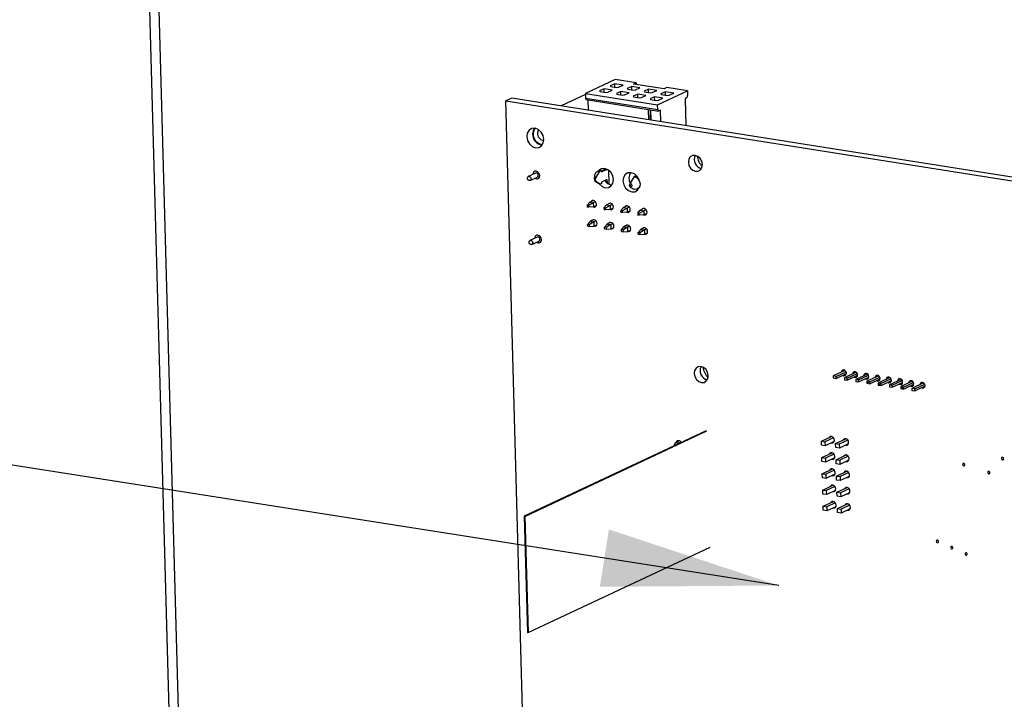
# Model space of a CAD drawing. Units: inches. Extents: x 0.3 to 33.8, y 0.2 to 21.6.
# Drawn here: x 23.9 to 24.6, y 15.4 to 15.9 of the extents above; entities that cross this region are included whole.
import ezdxf

# ---------------------------------------------------------------- set-up
doc = ezdxf.new("R2010")
doc.units = ezdxf.units.IN
doc.header["$MEASUREMENT"] = 0
doc.dimstyles.new('SLDDIMSTYLE8', dxfattribs={"dimtxt": 0.18, "dimasz": 0.13, "dimexe": 0, "dimexo": 0.0625, "dimgap": 0, "dimtad": 0, "dimtih": 1, "dimtoh": 1, "dimdec": 0, "dimrnd": 1e-09, "dimzin": 0, "dimdsep": 46, "dimtxsty": 'Standard', "dimsah": 1, "dimcen": 0.09, "dimadec": 0, "dimazin": 0, "dimtfac": 0.13, "dimtdec": 0, "dimtofl": 0, "dimtmove": 0, "dimatfit": 3, "dimfxl": 1, "dimfrac": 2, "dimtolj": 1, "dimtzin": 0, "dimarcsym": 0})

msp = doc.modelspace()

# ---------------------------------------------------------------- linework, layer by layer
at = {"color": 7, "linetype": 'Continuous', "lineweight": 25}
for p, q in [((23.98791, 15.21449), (23.96318, 16.11269)), ((23.99466, 15.21767), (23.97005, 16.1116)), ((24.31256, 15.81709), (24.29055, 15.80675)), ((24.32783, 15.81468), (24.31256, 15.81709)), ((24.32593, 15.81378), (24.32783, 15.81468)), ((24.32783, 15.81468), (24.32787, 15.81348)), ((24.30425, 15.81023), (24.30092, 15.80867)), ((24.30092, 15.80867), (24.3013, 15.8082)), ((24.3013, 15.8082), (24.30531, 15.80756)), ((24.31033, 15.80927), (24.30425, 15.81023)), ((24.30432, 15.80772), (24.30425, 15.81023)), ((24.30531, 15.80756), (24.30701, 15.80771)), ((24.30701, 15.80771), (24.31033, 15.80927)), ((24.31222, 15.81398), (24.3089, 15.81242)), ((24.3089, 15.81242), (24.30927, 15.81194)), ((24.30927, 15.81194), (24.31328, 15.81131)), ((24.31831, 15.81302), (24.31222, 15.81398)), ((24.31229, 15.81147), (24.31222, 15.81398)), ((24.31328, 15.81131), (24.31498, 15.81146)), ((24.31667, 15.80827), (24.31334, 15.80671)), ((24.31498, 15.81146), (24.31831, 15.81302)), ((24.32275, 15.80731), (24.31667, 15.80827)), ((24.31674, 15.80576), (24.31667, 15.80827)), ((24.31943, 15.80575), (24.32275, 15.80731)), ((24.32464, 15.81202), (24.32132, 15.81046)), ((24.32132, 15.81046), (24.32169, 15.80998)), ((24.32169, 15.80998), (24.3257, 15.80935)), ((24.33073, 15.81106), (24.32464, 15.81202)), ((24.32471, 15.8095), (24.32464, 15.81202)), ((24.3257, 15.80935), (24.3274, 15.80949)), ((24.34854, 15.81021), (24.32593, 15.81378)), ((24.3274, 15.80949), (24.33073, 15.81106)), ((24.33706, 15.81006), (24.33374, 15.80849)), ((24.33374, 15.80849), (24.33411, 15.80802)), ((24.33411, 15.80802), (24.33812, 15.80738)), ((24.34314, 15.80909), (24.33706, 15.81006)), ((24.33713, 15.80754), (24.33706, 15.81006)), ((24.33812, 15.80738), (24.33982, 15.80753)), ((24.33982, 15.80753), (24.34314, 15.80909)), ((24.34375, 15.79834), (24.36575, 15.80868)), ((24.34948, 15.80809), (24.34616, 15.80653)), ((24.35044, 15.8111), (24.34854, 15.81021)), ((24.35556, 15.80713), (24.34948, 15.80809)), ((24.34955, 15.80558), (24.34948, 15.80809)), ((24.36575, 15.80868), (24.35044, 15.8111)), ((24.35224, 15.80557), (24.35556, 15.80713)), ((24.36575, 15.80868), (24.36585, 15.80529)), ((24.23633, 15.80334), (24.23196, 15.80129)), ((24.23196, 15.80129), (24.77875, 15.71489)), ((24.24696, 15.25638), (24.23196, 15.80129)), ((24.78312, 15.71695), (24.23633, 15.80334)), ((24.29057, 15.80601), (24.27268, 15.7976)), ((24.29055, 15.80675), (24.29065, 15.80335)), ((24.29055, 15.80675), (24.34375, 15.79834)), ((24.29065, 15.80335), (24.34384, 15.79495)), ((24.29121, 15.80227), (24.34441, 15.79386)), ((24.29282, 15.79442), (24.29261, 15.80205)), ((24.31334, 15.80671), (24.31371, 15.80623)), ((24.31371, 15.80623), (24.31773, 15.8056)), ((24.31773, 15.8056), (24.31943, 15.80575)), ((24.32909, 15.80631), (24.32576, 15.80475)), ((24.32576, 15.80475), (24.32613, 15.80427)), ((24.32613, 15.80427), (24.33015, 15.80364)), ((24.33517, 15.80535), (24.32909, 15.80631)), ((24.32916, 15.80379), (24.32909, 15.80631)), ((24.33015, 15.80364), (24.33185, 15.80378)), ((24.33185, 15.80378), (24.33517, 15.80535)), ((24.34151, 15.80435), (24.33818, 15.80278)), ((24.33818, 15.80278), (24.33855, 15.80231)), ((24.33855, 15.80231), (24.34257, 15.80167)), ((24.34759, 15.80338), (24.34151, 15.80435)), ((24.34157, 15.80183), (24.34151, 15.80435)), ((24.34257, 15.80167), (24.34427, 15.80182)), ((24.34427, 15.80182), (24.34759, 15.80338)), ((24.34616, 15.80653), (24.34653, 15.80606)), ((24.34653, 15.80606), (24.35054, 15.80542)), ((24.35054, 15.80542), (24.35224, 15.80557)), ((24.36509, 15.8035), (24.36399, 15.80298)), ((24.36399, 15.80298), (24.36453, 15.78309)), ((24.3368, 15.79507), (24.33701, 15.78743)), ((24.33816, 15.79485), (24.33837, 15.78722)), ((24.33861, 15.78718), (24.3384, 15.79481)), ((24.33843, 15.79481), (24.33864, 15.78718)), ((24.34384, 15.79495), (24.34375, 15.79834)), ((24.34578, 15.79443), (24.34468, 15.79391)), ((24.34601, 15.78601), (24.34578, 15.79443)), ((24.29815, 15.74473), (24.30126, 15.74952)), ((24.29967, 15.74943), (24.2993, 15.74926)), ((24.30126, 15.74952), (24.3022, 15.74996)), ((24.3022, 15.74996), (24.30222, 15.74901)), ((24.30464, 15.75068), (24.30221, 15.74954)), ((24.30222, 15.74901), (24.30621, 15.75089)), ((24.30429, 15.75158), (24.30356, 15.75017)), ((24.30427, 15.7505), (24.30424, 15.7515)), ((24.3062, 15.75111), (24.30621, 15.75089)), ((24.30757, 15.75034), (24.30785, 15.73996)), ((24.25372, 15.74814), (24.2484, 15.74564)), ((24.24976, 15.74274), (24.25508, 15.74524)), ((24.2973, 15.74631), (24.29695, 15.74376)), ((24.29786, 15.74304), (24.29765, 15.74352)), ((24.29775, 15.74205), (24.29994, 15.74069)), ((24.29823, 15.74186), (24.29775, 15.74205)), ((24.29785, 15.74356), (24.29787, 15.74273)), ((24.30152, 15.74009), (24.29823, 15.74186)), ((24.30642, 15.74334), (24.30243, 15.74147)), ((24.30646, 15.74166), (24.30541, 15.74182)), ((24.30543, 15.7418), (24.30543, 15.74182)), ((24.30642, 15.74334), (24.30649, 15.74081)), ((24.32652, 15.74553), (24.32341, 15.74074)), ((24.32745, 15.74597), (24.32652, 15.74553)), ((24.32745, 15.74597), (24.32747, 15.74525)), ((24.32873, 15.74562), (24.32772, 15.74514)), ((24.30152, 15.74009), (24.29994, 15.74069)), ((24.30245, 15.74053), (24.30152, 15.74009)), ((24.30243, 15.74147), (24.30245, 15.74053)), ((24.30569, 15.74152), (24.3061, 15.74171)), ((24.32312, 15.73874), (24.3231, 15.73957)), ((24.32348, 15.73787), (24.32678, 15.7361)), ((24.29496, 15.72728), (24.29371, 15.72669)), ((24.29631, 15.72791), (24.29497, 15.72728)), ((24.29182, 15.72447), (24.29371, 15.72669)), ((24.29298, 15.72429), (24.29182, 15.72447)), ((24.29182, 15.72447), (24.29186, 15.72315)), ((24.29302, 15.72297), (24.29186, 15.72315)), ((24.29636, 15.72627), (24.29298, 15.72429)), ((24.29302, 15.72297), (24.29298, 15.72429)), ((24.29644, 15.72325), (24.29302, 15.72297)), ((24.29371, 15.72669), (24.29636, 15.72627)), ((24.298, 15.72704), (24.29636, 15.72627)), ((24.29636, 15.72627), (24.29644, 15.72325)), ((24.29862, 15.72428), (24.29644, 15.72325)), ((24.30424, 15.72251), (24.30613, 15.72473)), ((24.3054, 15.72233), (24.30424, 15.72251)), ((24.30424, 15.72251), (24.30428, 15.72119)), ((24.30428, 15.72119), (24.30542, 15.7215)), ((24.30544, 15.72101), (24.30428, 15.72119)), ((24.30878, 15.72431), (24.3054, 15.72233)), ((24.30544, 15.72101), (24.3054, 15.72233)), ((24.30886, 15.72129), (24.30544, 15.72101)), ((24.30738, 15.72531), (24.30613, 15.72473)), ((24.30613, 15.72473), (24.30878, 15.72431)), ((24.31042, 15.72508), (24.30878, 15.72431)), ((24.30878, 15.72431), (24.30886, 15.72129)), ((24.31103, 15.72231), (24.30886, 15.72129)), ((24.31666, 15.72055), (24.31855, 15.72277)), ((24.31782, 15.72037), (24.31666, 15.72055)), ((24.31666, 15.72055), (24.3167, 15.71923)), ((24.3212, 15.72235), (24.31782, 15.72037)), ((24.31785, 15.71905), (24.31782, 15.72037)), ((24.3198, 15.72335), (24.31855, 15.72277)), ((24.31855, 15.72277), (24.3212, 15.72235)), ((24.32115, 15.72399), (24.31981, 15.72336)), ((24.32284, 15.72312), (24.3212, 15.72235)), ((24.3212, 15.72235), (24.32128, 15.71933)), ((24.32345, 15.72035), (24.32128, 15.71933)), ((24.32908, 15.71859), (24.33097, 15.7208)), ((24.33362, 15.72038), (24.33024, 15.7184)), ((24.33221, 15.72139), (24.33097, 15.7208)), ((24.33097, 15.7208), (24.33362, 15.72038)), ((24.33526, 15.72116), (24.33362, 15.72038)), ((24.33362, 15.72038), (24.3337, 15.71737)), ((24.29535, 15.71313), (24.2941, 15.71255)), ((24.29839, 15.7129), (24.29675, 15.71213)), ((24.3167, 15.71923), (24.31784, 15.71954)), ((24.31785, 15.71905), (24.3167, 15.71923)), ((24.32128, 15.71933), (24.31785, 15.71905)), ((24.33024, 15.7184), (24.32908, 15.71859)), ((24.32908, 15.71859), (24.32912, 15.71727)), ((24.32912, 15.71727), (24.33026, 15.71757)), ((24.33027, 15.71708), (24.32912, 15.71727)), ((24.33027, 15.71708), (24.33024, 15.7184)), ((24.3337, 15.71737), (24.33027, 15.71708)), ((24.33587, 15.71839), (24.3337, 15.71737)), ((24.29221, 15.71033), (24.2941, 15.71255)), ((24.29337, 15.71015), (24.29221, 15.71033)), ((24.29225, 15.70901), (24.29221, 15.71033)), ((24.29339, 15.70932), (24.29225, 15.70901)), ((24.29225, 15.70901), (24.29341, 15.70883)), ((24.29675, 15.71213), (24.29337, 15.71015)), ((24.29337, 15.71015), (24.29341, 15.70883)), ((24.29341, 15.70883), (24.29683, 15.70911)), ((24.2941, 15.71255), (24.29675, 15.71213)), ((24.29675, 15.71213), (24.29683, 15.70911)), ((24.29683, 15.70911), (24.299, 15.71013)), ((24.30463, 15.70837), (24.30652, 15.71058)), ((24.30579, 15.70818), (24.30463, 15.70837)), ((24.30467, 15.70705), (24.30463, 15.70837)), ((24.30467, 15.70705), (24.30582, 15.70686)), ((24.30917, 15.71016), (24.30579, 15.70818)), ((24.30579, 15.70818), (24.30582, 15.70686)), ((24.30582, 15.70686), (24.30925, 15.70715)), ((24.30777, 15.71117), (24.30652, 15.71058)), ((24.30652, 15.71058), (24.30917, 15.71016)), ((24.30912, 15.71181), (24.30778, 15.71118)), ((24.31081, 15.71094), (24.30917, 15.71016)), ((24.30917, 15.71016), (24.30925, 15.70715)), ((24.30925, 15.70715), (24.31142, 15.70817)), ((24.31705, 15.70641), (24.31894, 15.70862)), ((24.31821, 15.70622), (24.31705, 15.70641)), ((24.31708, 15.70509), (24.31705, 15.70641)), ((24.32159, 15.7082), (24.31821, 15.70622)), ((24.31821, 15.70622), (24.31824, 15.7049)), ((24.32018, 15.70921), (24.31894, 15.70862)), ((24.31894, 15.70862), (24.32159, 15.7082)), ((24.32154, 15.70984), (24.3202, 15.70921)), ((24.32323, 15.70897), (24.32159, 15.7082)), ((24.32159, 15.7082), (24.32167, 15.70518)), ((24.32167, 15.70518), (24.32384, 15.70621)), ((24.32947, 15.70444), (24.33136, 15.70666)), ((24.33401, 15.70624), (24.33063, 15.70426)), ((24.3326, 15.70724), (24.33136, 15.70666)), ((24.33136, 15.70666), (24.33401, 15.70624)), ((24.33565, 15.70701), (24.33401, 15.70624)), ((24.33401, 15.70624), (24.33409, 15.70322)), ((24.25502, 15.70099), (24.2497, 15.69849)), ((24.31708, 15.70509), (24.31824, 15.7049)), ((24.31824, 15.7049), (24.32167, 15.70518)), ((24.33063, 15.70426), (24.32947, 15.70444)), ((24.3295, 15.70312), (24.32947, 15.70444)), ((24.33065, 15.70343), (24.3295, 15.70312)), ((24.3295, 15.70312), (24.33066, 15.70294)), ((24.33063, 15.70426), (24.33066, 15.70294)), ((24.33066, 15.70294), (24.33409, 15.70322)), ((24.33409, 15.70322), (24.33626, 15.70424)), ((24.25106, 15.69559), (24.25638, 15.69809)), ((24.48169, 15.60273), (24.47304, 15.59866)), ((24.47511, 15.59834), (24.47304, 15.59866)), ((24.47304, 15.59866), (24.47308, 15.59725)), ((24.47308, 15.59725), (24.47515, 15.59692)), ((24.47511, 15.59834), (24.48247, 15.60179)), ((24.47515, 15.59692), (24.47511, 15.59834)), ((24.47515, 15.59692), (24.48275, 15.60049)), ((24.48997, 15.60142), (24.48132, 15.59736)), ((24.48339, 15.59703), (24.48132, 15.59736)), ((24.48132, 15.59736), (24.48136, 15.59594)), ((24.48339, 15.59703), (24.49075, 15.60049)), ((24.48343, 15.59561), (24.48339, 15.59703)), ((24.48343, 15.59561), (24.49103, 15.59918)), ((24.49825, 15.60011), (24.4896, 15.59605)), ((24.49167, 15.59572), (24.49903, 15.59918)), ((24.49171, 15.59431), (24.49931, 15.59787)), ((24.50653, 15.5988), (24.49788, 15.59474)), ((24.49995, 15.59441), (24.50731, 15.59787)), ((24.51481, 15.5975), (24.50616, 15.59343)), ((24.48136, 15.59594), (24.48343, 15.59561)), ((24.49167, 15.59572), (24.4896, 15.59605)), ((24.4896, 15.59605), (24.48964, 15.59463)), ((24.48964, 15.59463), (24.49171, 15.59431)), ((24.49171, 15.59431), (24.49167, 15.59572)), ((24.49995, 15.59441), (24.49788, 15.59474)), ((24.49788, 15.59474), (24.49792, 15.59332)), ((24.49996, 15.59428), (24.49792, 15.59332)), ((24.49792, 15.59332), (24.49999, 15.593)), ((24.49999, 15.593), (24.49995, 15.59441)), ((24.49999, 15.593), (24.50758, 15.59657)), ((24.50823, 15.5931), (24.50616, 15.59343)), ((24.50616, 15.59343), (24.5062, 15.59202)), ((24.50824, 15.59297), (24.5062, 15.59202)), ((24.5062, 15.59202), (24.50827, 15.59169)), ((24.50823, 15.5931), (24.51559, 15.59656)), ((24.50827, 15.59169), (24.50823, 15.5931)), ((24.50827, 15.59169), (24.51586, 15.59526)), ((24.52309, 15.59619), (24.51444, 15.59212)), ((24.51651, 15.5918), (24.51444, 15.59212)), ((24.51444, 15.59212), (24.51448, 15.59071)), ((24.51448, 15.59071), (24.51655, 15.59038)), ((24.51651, 15.5918), (24.52387, 15.59525)), ((24.51655, 15.59038), (24.51651, 15.5918)), ((24.51655, 15.59038), (24.52414, 15.59395)), ((24.53137, 15.59488), (24.52272, 15.59081)), ((24.52479, 15.59049), (24.52272, 15.59081)), ((24.52272, 15.59081), (24.52276, 15.5894)), ((24.52479, 15.59036), (24.52276, 15.5894)), ((24.52479, 15.59049), (24.53215, 15.59394)), ((24.52483, 15.58907), (24.52479, 15.59049)), ((24.52483, 15.58907), (24.53242, 15.59264)), ((24.53965, 15.59357), (24.531, 15.58951)), ((24.53307, 15.58918), (24.531, 15.58951)), ((24.531, 15.58951), (24.53104, 15.58809)), ((24.53307, 15.58918), (24.54043, 15.59264)), ((24.53311, 15.58776), (24.5407, 15.59133)), ((24.52276, 15.5894), (24.52483, 15.58907)), ((24.53104, 15.58809), (24.53311, 15.58776)), ((24.53311, 15.58776), (24.53307, 15.58918)), ((24.37949, 15.55828), (24.24547, 15.49529)), ((24.24597, 15.49521), (24.37999, 15.5582)), ((24.46433, 15.55059), (24.47183, 15.55412)), ((24.47091, 15.55369), (24.4709, 15.55409)), ((24.35625, 15.54792), (24.35695, 15.54974)), ((24.35625, 15.54792), (24.35708, 15.54779)), ((24.35626, 15.54736), (24.35625, 15.54792)), ((24.35956, 15.55097), (24.35695, 15.54974)), ((24.35695, 15.54974), (24.35946, 15.54935)), ((24.35708, 15.54779), (24.35946, 15.54935)), ((24.35708, 15.54775), (24.35708, 15.54779)), ((24.35946, 15.54935), (24.36084, 15.54999)), ((24.35946, 15.54935), (24.35947, 15.54887)), ((24.46441, 15.5476), (24.46433, 15.55059)), ((24.46433, 15.55059), (24.46696, 15.55017)), ((24.46704, 15.54718), (24.46441, 15.5476)), ((24.47326, 15.55314), (24.46696, 15.55017)), ((24.46696, 15.55017), (24.46704, 15.54718)), ((24.47364, 15.55028), (24.46704, 15.54718)), ((24.47484, 15.54893), (24.48235, 15.55246)), ((24.47484, 15.54893), (24.47747, 15.54851)), ((24.47492, 15.54593), (24.47484, 15.54893)), ((24.48378, 15.55148), (24.47747, 15.54851)), ((24.47747, 15.54851), (24.47755, 15.54552)), ((24.48415, 15.54862), (24.47755, 15.54552)), ((24.46466, 15.53861), (24.47216, 15.54214)), ((24.47359, 15.54116), (24.46729, 15.5382)), ((24.47755, 15.54552), (24.47492, 15.54593)), ((24.47517, 15.53695), (24.48268, 15.54048)), ((24.48411, 15.5395), (24.4778, 15.53654)), ((24.46474, 15.53562), (24.46466, 15.53861)), ((24.46466, 15.53861), (24.46729, 15.5382)), ((24.46737, 15.5352), (24.46474, 15.53562)), ((24.46729, 15.5382), (24.46737, 15.5352)), ((24.47397, 15.53831), (24.46737, 15.5352)), ((24.47525, 15.53396), (24.47517, 15.53695)), ((24.47517, 15.53695), (24.4778, 15.53654)), ((24.47788, 15.53354), (24.47525, 15.53396)), ((24.4778, 15.53654), (24.47788, 15.53354)), ((24.48448, 15.53664), (24.47788, 15.53354)), ((24.46499, 15.52664), (24.47249, 15.53017)), ((24.46507, 15.52364), (24.46499, 15.52664)), ((24.46499, 15.52664), (24.46762, 15.52622)), ((24.47392, 15.52919), (24.46762, 15.52622)), ((24.46762, 15.52622), (24.4677, 15.52323)), ((24.4743, 15.52633), (24.4677, 15.52323)), ((24.4755, 15.52498), (24.48301, 15.5285)), ((24.4755, 15.52498), (24.47813, 15.52456)), ((24.47558, 15.52198), (24.4755, 15.52498)), ((24.48444, 15.52753), (24.47813, 15.52456)), ((24.47813, 15.52456), (24.47821, 15.52157)), ((24.48481, 15.52467), (24.47821, 15.52157)), ((24.4677, 15.52323), (24.46507, 15.52364)), ((24.46532, 15.51466), (24.47282, 15.51819)), ((24.47425, 15.51721), (24.46794, 15.51425)), ((24.4719, 15.51776), (24.47189, 15.51816)), ((24.47821, 15.52157), (24.47558, 15.52198)), ((24.46532, 15.51466), (24.46794, 15.51425)), ((24.4654, 15.51167), (24.46532, 15.51466)), ((24.46803, 15.51125), (24.4654, 15.51167)), ((24.46794, 15.51425), (24.46803, 15.51125)), ((24.47463, 15.51435), (24.46803, 15.51125)), ((24.47583, 15.513), (24.48334, 15.51653)), ((24.47591, 15.51001), (24.47583, 15.513)), ((24.47583, 15.513), (24.47846, 15.51259)), ((24.47854, 15.50959), (24.47591, 15.51001)), ((24.48477, 15.51555), (24.47846, 15.51259)), ((24.47846, 15.51259), (24.47854, 15.50959)), ((24.48514, 15.51269), (24.47854, 15.50959)), ((24.46565, 15.50269), (24.47315, 15.50621)), ((24.46573, 15.49969), (24.46565, 15.50269)), ((24.46565, 15.50269), (24.46827, 15.50227)), ((24.47458, 15.50524), (24.46827, 15.50227)), ((24.47616, 15.50102), (24.48367, 15.50455)), ((24.4851, 15.50357), (24.47879, 15.50061)), ((24.24547, 15.49529), (24.24597, 15.49521)), ((24.24547, 15.49529), (24.24783, 15.40967)), ((24.24597, 15.49521), (24.24833, 15.40959)), ((24.46836, 15.49928), (24.46573, 15.49969)), ((24.46827, 15.50227), (24.46836, 15.49928)), ((24.47495, 15.50238), (24.46836, 15.49928)), ((24.47624, 15.49803), (24.47616, 15.50102)), ((24.47616, 15.50102), (24.47879, 15.50061)), ((24.47887, 15.49762), (24.47624, 15.49803)), ((24.47879, 15.50061), (24.47887, 15.49762)), ((24.48547, 15.50072), (24.47887, 15.49762)), ((24.24833, 15.40959), (24.38234, 15.47257)), ((24.24783, 15.40967), (24.24833, 15.40959))]:
    msp.add_line(p, q, dxfattribs=at)
at = {"color": 7, "linetype": 'Continuous', "lineweight": 25, "flags": 128}
for points in [[(24.25996, 15.77301), (24.2594, 15.77584), (24.25797, 15.77839), (24.25588, 15.78027), (24.25345, 15.7812), (24.25105, 15.78103), (24.24905, 15.7798), (24.24774, 15.77768), (24.24734, 15.77501), (24.24789, 15.77218), (24.24932, 15.76964), (24.25141, 15.76775), (24.25384, 15.76683), (24.25624, 15.76699), (24.25825, 15.76823), (24.25955, 15.77034), (24.25996, 15.77301)], [(24.25621, 15.78005), (24.25585, 15.77954), (24.25537, 15.77798)], [(24.3767, 15.75452), (24.37625, 15.75684), (24.37507, 15.75893), (24.37336, 15.76047), (24.37137, 15.76123), (24.3694, 15.7611), (24.36776, 15.76008), (24.36669, 15.75835), (24.36635, 15.75616), (24.36681, 15.75384), (24.36798, 15.75175), (24.3697, 15.75021), (24.37169, 15.74945), (24.37366, 15.74958), (24.3753, 15.75059), (24.37637, 15.75233), (24.3767, 15.75452)], [(24.25688, 15.7463), (24.25666, 15.74741), (24.2561, 15.74841), (24.25528, 15.74915), (24.25432, 15.74952), (24.25338, 15.74945), (24.25259, 15.74897), (24.25207, 15.74813), (24.25192, 15.74729)], [(24.31118, 15.74347), (24.31064, 15.74625), (24.30923, 15.74876), (24.30717, 15.75061), (24.30478, 15.75152), (24.30242, 15.75136), (24.30044, 15.75014), (24.29994, 15.74954)], [(24.3005, 15.74981), (24.30062, 15.74985), (24.3022, 15.74996)], [(24.24913, 15.74266), (24.24861, 15.74286), (24.24816, 15.74326), (24.24786, 15.7438), (24.24774, 15.7444), (24.24782, 15.74497), (24.2481, 15.74542), (24.24853, 15.74569), (24.24904, 15.74572), (24.24956, 15.74552), (24.25, 15.74512), (24.25031, 15.74458), (24.25043, 15.74398), (24.25034, 15.74341), (24.25006, 15.74296), (24.24964, 15.74269), (24.24913, 15.74266)], [(24.30054, 15.74038), (24.30072, 15.74014), (24.30278, 15.73829), (24.30517, 15.73738), (24.30753, 15.73754), (24.3095, 15.73875), (24.31078, 15.74084), (24.31118, 15.74347)], [(24.33037, 15.74228), (24.33009, 15.74317), (24.32868, 15.74568), (24.32663, 15.74753), (24.32424, 15.74845), (24.32187, 15.74828), (24.3199, 15.74707), (24.31862, 15.74499), (24.31822, 15.74235), (24.31877, 15.73957), (24.32018, 15.73707), (24.32223, 15.73522), (24.32463, 15.7343), (24.32699, 15.73446), (24.32896, 15.73568), (24.3302, 15.73764)], [(24.32652, 15.74553), (24.32811, 15.74492), (24.32948, 15.74369), (24.33042, 15.74201), (24.33079, 15.74016), (24.33052, 15.73841), (24.32967, 15.73702), (24.32835, 15.73621), (24.32678, 15.7361)], [(24.32341, 15.74074), (24.32389, 15.74056), (24.32431, 15.74018), (24.32459, 15.73967), (24.3247, 15.73911), (24.32462, 15.73858), (24.32436, 15.73815), (24.32396, 15.73791), (24.32348, 15.73787)], [(24.32881, 15.73639), (24.329, 15.73636), (24.32948, 15.7363)], [(24.29874, 15.72515), (24.29856, 15.7261), (24.29808, 15.72695), (24.29738, 15.72758), (24.29657, 15.72789), (24.29576, 15.72784), (24.29509, 15.72742), (24.29497, 15.72728)], [(24.31116, 15.72319), (24.31098, 15.72414), (24.3105, 15.72499), (24.3098, 15.72562), (24.30899, 15.72593), (24.30818, 15.72587), (24.30751, 15.72546), (24.30738, 15.72531)], [(24.32358, 15.72123), (24.3234, 15.72217), (24.32292, 15.72303), (24.32222, 15.72366), (24.32141, 15.72397), (24.3206, 15.72391), (24.31993, 15.7235), (24.31981, 15.72336)], [(24.336, 15.71927), (24.33582, 15.72021), (24.33534, 15.72106), (24.33464, 15.72169), (24.33383, 15.722), (24.33302, 15.72195), (24.33235, 15.72154), (24.33221, 15.72138)], [(24.29913, 15.71101), (24.29895, 15.71195), (24.29847, 15.71281), (24.29777, 15.71343), (24.29696, 15.71375), (24.29615, 15.71369), (24.29548, 15.71328), (24.29535, 15.71312)], [(24.31155, 15.70905), (24.31137, 15.70999), (24.31089, 15.71084), (24.31019, 15.71147), (24.30938, 15.71178), (24.30857, 15.71173), (24.3079, 15.71131), (24.30778, 15.71118)], [(24.32397, 15.70708), (24.32379, 15.70803), (24.32331, 15.70888), (24.32261, 15.70951), (24.3218, 15.70982), (24.32099, 15.70977), (24.32032, 15.70935), (24.3202, 15.70921)], [(24.33639, 15.70512), (24.33621, 15.70607), (24.33573, 15.70692), (24.33503, 15.70755), (24.33421, 15.70786), (24.33341, 15.7078), (24.33274, 15.70739), (24.3326, 15.70723)], [(24.25042, 15.69551), (24.24991, 15.69571), (24.24946, 15.69611), (24.24915, 15.69665), (24.24904, 15.69725), (24.24912, 15.69782), (24.2494, 15.69827), (24.24983, 15.69854), (24.25034, 15.69857), (24.25086, 15.69838), (24.2513, 15.69797), (24.25161, 15.69743), (24.25173, 15.69683), (24.25164, 15.69626), (24.25136, 15.69581), (24.25094, 15.69554), (24.25042, 15.69551)], [(24.25818, 15.69915), (24.25796, 15.70026), (24.2574, 15.70126), (24.25658, 15.702), (24.25562, 15.70237), (24.25467, 15.7023), (24.25388, 15.70182), (24.25337, 15.70098), (24.25321, 15.70014)], [(24.38099, 15.59893), (24.38053, 15.60125), (24.37936, 15.60334), (24.37764, 15.60488), (24.37565, 15.60564), (24.37368, 15.6055), (24.37204, 15.60449), (24.37097, 15.60276), (24.37064, 15.60056), (24.37109, 15.59825), (24.37227, 15.59616), (24.37398, 15.59461), (24.37598, 15.59385), (24.37794, 15.59399), (24.37959, 15.595), (24.38066, 15.59674), (24.38099, 15.59893)], [(24.48275, 15.60069), (24.48258, 15.60152), (24.48216, 15.60228), (24.48154, 15.60283), (24.48083, 15.6031), (24.48012, 15.60306), (24.47953, 15.60269), (24.47914, 15.60207), (24.47903, 15.60148)], [(24.49103, 15.59938), (24.49086, 15.60022), (24.49044, 15.60097), (24.48982, 15.60152), (24.48911, 15.6018), (24.4884, 15.60175), (24.48781, 15.60138), (24.48742, 15.60076), (24.48731, 15.60017)], [(24.49931, 15.59807), (24.49914, 15.59891), (24.49872, 15.59966), (24.4981, 15.60021), (24.49739, 15.60049), (24.49668, 15.60044), (24.49609, 15.60008), (24.4957, 15.59945), (24.49558, 15.59886)], [(24.50759, 15.59676), (24.50742, 15.5976), (24.507, 15.59835), (24.50638, 15.59891), (24.50567, 15.59918), (24.50496, 15.59913), (24.50437, 15.59877), (24.50398, 15.59814), (24.50386, 15.59755)], [(24.51587, 15.59546), (24.5157, 15.59629), (24.51528, 15.59704), (24.51466, 15.5976), (24.51395, 15.59787), (24.51324, 15.59782), (24.51265, 15.59746), (24.51226, 15.59683), (24.51214, 15.59624)], [(24.52415, 15.59415), (24.52398, 15.59498), (24.52356, 15.59573), (24.52294, 15.59629), (24.52223, 15.59656), (24.52152, 15.59652), (24.52093, 15.59615), (24.52054, 15.59553), (24.52042, 15.59493)], [(24.53243, 15.59284), (24.53226, 15.59367), (24.53184, 15.59443), (24.53122, 15.59498), (24.53051, 15.59526), (24.5298, 15.59521), (24.52921, 15.59484), (24.52882, 15.59422), (24.5287, 15.59363)], [(24.54071, 15.59153), (24.54054, 15.59237), (24.54012, 15.59312), (24.5395, 15.59367), (24.53878, 15.59395), (24.53808, 15.5939), (24.53748, 15.59353), (24.5371, 15.59291), (24.53698, 15.59232)], [(24.47387, 15.55141), (24.47369, 15.55236), (24.47321, 15.55321), (24.47252, 15.55383), (24.47171, 15.55414), (24.47091, 15.55409), (24.47024, 15.55368), (24.46991, 15.55321)], [(24.48439, 15.54975), (24.4842, 15.5507), (24.48373, 15.55154), (24.48303, 15.55217), (24.48222, 15.55248), (24.48142, 15.55243), (24.48075, 15.55201), (24.48042, 15.55155)], [(24.4742, 15.53944), (24.47402, 15.54038), (24.47354, 15.54123), (24.47285, 15.54186), (24.47204, 15.54217), (24.47124, 15.54211), (24.47057, 15.5417), (24.47024, 15.54124)], [(24.48472, 15.53778), (24.48453, 15.53872), (24.48406, 15.53957), (24.48336, 15.5402), (24.48255, 15.5405), (24.48175, 15.54045), (24.48108, 15.54004), (24.48075, 15.53958)], [(24.56991, 15.53326), (24.56984, 15.53361), (24.56966, 15.53393), (24.5694, 15.53417), (24.56909, 15.53428), (24.56879, 15.53426), (24.56854, 15.53411), (24.56838, 15.53384), (24.56833, 15.53351), (24.5684, 15.53316), (24.56858, 15.53284), (24.56884, 15.5326), (24.56914, 15.53249), (24.56944, 15.53251), (24.56969, 15.53266), (24.56986, 15.53293), (24.56991, 15.53326)], [(24.59858, 15.53767), (24.59851, 15.53803), (24.59833, 15.53835), (24.59807, 15.53858), (24.59776, 15.5387), (24.59746, 15.53868), (24.59721, 15.53852), (24.59705, 15.53826), (24.597, 15.53792), (24.59707, 15.53757), (24.59725, 15.53725), (24.59751, 15.53702), (24.59781, 15.5369), (24.59811, 15.53692), (24.59836, 15.53707), (24.59853, 15.53734), (24.59858, 15.53767)], [(24.47453, 15.52746), (24.47435, 15.5284), (24.47387, 15.52925), (24.47317, 15.52988), (24.47237, 15.53019), (24.47157, 15.53014), (24.4709, 15.52972), (24.47057, 15.52926)], [(24.48505, 15.5258), (24.48486, 15.52674), (24.48439, 15.52759), (24.48369, 15.52822), (24.48288, 15.52853), (24.48208, 15.52847), (24.48141, 15.52806), (24.48108, 15.5276)], [(24.58839, 15.52736), (24.58832, 15.52771), (24.58814, 15.52803), (24.58788, 15.52827), (24.58758, 15.52838), (24.58728, 15.52836), (24.58703, 15.52821), (24.58687, 15.52794), (24.58681, 15.52761), (24.58688, 15.52725), (24.58706, 15.52694), (24.58732, 15.5267), (24.58763, 15.52659), (24.58793, 15.52661), (24.58818, 15.52676), (24.58834, 15.52702), (24.58839, 15.52736)], [(24.47486, 15.51549), (24.47468, 15.51643), (24.4742, 15.51728), (24.4735, 15.5179), (24.47269, 15.51821), (24.4719, 15.51816), (24.47123, 15.51775), (24.4709, 15.51728)], [(24.48538, 15.51383), (24.48519, 15.51477), (24.48472, 15.51562), (24.48402, 15.51624), (24.48321, 15.51655), (24.48241, 15.5165), (24.48174, 15.51609), (24.48141, 15.51562)], [(24.47519, 15.50351), (24.47501, 15.50445), (24.47453, 15.5053), (24.47383, 15.50593), (24.47302, 15.50624), (24.47222, 15.50618), (24.47156, 15.50577), (24.47123, 15.50531)], [(24.48571, 15.50185), (24.48552, 15.50279), (24.48505, 15.50364), (24.48435, 15.50427), (24.48354, 15.50458), (24.48274, 15.50452), (24.48207, 15.50411), (24.48174, 15.50365)], [(24.55053, 15.4767), (24.55046, 15.47706), (24.55028, 15.47738), (24.55002, 15.47761), (24.54971, 15.47773), (24.54941, 15.47771), (24.54916, 15.47755), (24.549, 15.47729), (24.54895, 15.47695), (24.54902, 15.4766), (24.5492, 15.47628), (24.54946, 15.47605), (24.54976, 15.47593), (24.55006, 15.47595), (24.55031, 15.4761), (24.55048, 15.47637), (24.55053, 15.4767)], [(24.56112, 15.47205), (24.56105, 15.4724), (24.56088, 15.47272), (24.56061, 15.47295), (24.56031, 15.47307), (24.56001, 15.47305), (24.55976, 15.4729), (24.5596, 15.47263), (24.55955, 15.4723), (24.55962, 15.47194), (24.5598, 15.47163), (24.56006, 15.47139), (24.56036, 15.47127), (24.56066, 15.4713), (24.56091, 15.47145), (24.56107, 15.47171), (24.56112, 15.47205)], [(24.57172, 15.46739), (24.57165, 15.46775), (24.57147, 15.46806), (24.57121, 15.4683), (24.57091, 15.46842), (24.57061, 15.46839), (24.57036, 15.46824), (24.57019, 15.46798), (24.57014, 15.46764), (24.57021, 15.46729), (24.57039, 15.46697), (24.57065, 15.46674), (24.57096, 15.46662), (24.57126, 15.46664), (24.57151, 15.46679), (24.57167, 15.46706), (24.57172, 15.46739)]]:
    msp.add_lwpolyline(points, dxfattribs=at)
at = {"color": 8, "linetype": 'Continuous', "lineweight": 25, "flags": 128}
msp.add_lwpolyline([(24.29775, 15.74205), (24.29775, 15.74205), (24.29765, 15.74212)], dxfattribs=at)
at = {"color": 7, "linetype": 'Continuous', "lineweight": 25}
for centre, radius, start, end in [((24.29167, 15.8032), 0.00104, 171.47084, 243.76672), ((24.36386, 15.80508), 0.002, 308.00799, 6.05125), ((24.34459, 15.79469), 0.000788, 161.00688, 276.61271), ((24.25979, 15.7769), 0.00814, 147.63473, 262.71137), ((24.2596, 15.77681), 0.00753, 144.38513, 265.96096), ((24.26043, 15.77722), 0.00512, 171.47183, 264.43672), ((24.3775, 15.75814), 0.0068, 153.08347, 257.26262), ((24.38695, 15.76258), 0.01417, 187.5141, 222.83496), ((24.30079, 15.74605), 0.0035, 82.24136, 175.78884), ((24.30576, 15.74825), 0.00267, 80.3182, 114.82923), ((24.2547, 15.74607), 0.0022, 229.63348, 5.98107), ((24.25418, 15.74658), 0.00162, 303.8594, 106.48667), ((24.29801, 15.74368), 0.00107, 82.24136, 175.78884), ((24.29998, 15.74363), 0.00214, 148.98504, 182.03914), ((24.29887, 15.74264), 0.001, 174.75561, 230.48898), ((24.31084, 15.74656), 0.00723, 213.36876, 263.51969), ((24.3303, 15.74443), 0.00771, 148.15739, 207.6893), ((24.32524, 15.73964), 0.00214, 148.98504, 182.03914), ((24.32412, 15.73865), 0.001, 174.75561, 230.48898), ((24.29692, 15.72492), 0.00184, 246.36609, 7.41914), ((24.30934, 15.72295), 0.00184, 246.36607, 7.41914), ((24.32176, 15.72099), 0.00184, 246.36621, 7.41914), ((24.33418, 15.71903), 0.00184, 246.36618, 7.41914), ((24.29731, 15.71077), 0.00184, 246.36635, 7.41915), ((24.30973, 15.70881), 0.00184, 246.36632, 7.41915), ((24.32215, 15.70685), 0.00184, 246.36646, 7.41915), ((24.256, 15.69892), 0.0022, 229.63698, 5.98133), ((24.25548, 15.69944), 0.00162, 303.8594, 106.48667), ((24.33457, 15.70488), 0.00184, 246.36644, 7.41915), ((24.38178, 15.60255), 0.0068, 153.08347, 257.26262), ((24.39123, 15.60699), 0.01417, 187.51332, 222.83527), ((24.48111, 15.60051), 0.00164, 230.97244, 6.078), ((24.48939, 15.59921), 0.00164, 230.97299, 6.07804), ((24.49767, 15.5979), 0.00164, 230.97247, 6.078), ((24.50595, 15.59659), 0.00164, 230.97238, 6.07799), ((24.51423, 15.59528), 0.00164, 230.9725, 6.078), ((24.52251, 15.59397), 0.00164, 230.97263, 6.07801), ((24.53079, 15.59267), 0.00164, 230.97253, 6.078), ((24.53907, 15.59136), 0.00164, 230.97244, 6.078), ((24.35915, 15.549), 0.00202, 18.04553, 152.11683), ((24.47206, 15.55117), 0.00183, 258.97233, 7.59031), ((24.48258, 15.54951), 0.00183, 258.97151, 7.59031), ((24.47239, 15.5392), 0.00183, 258.97253, 7.59031), ((24.48291, 15.53754), 0.00183, 258.97171, 7.59031), ((24.47272, 15.52722), 0.00183, 258.97274, 7.59031), ((24.48323, 15.52556), 0.00183, 258.97192, 7.59031), ((24.47305, 15.51524), 0.00183, 258.97294, 7.59031), ((24.48356, 15.51358), 0.00183, 258.97212, 7.59031), ((24.47338, 15.50327), 0.00183, 258.97315, 7.59031), ((24.48389, 15.50161), 0.00183, 258.97233, 7.59031)]:
    msp.add_arc(centre, radius, start, end, dxfattribs=at)
for points, knots in [([(24.29723, 15.74259), (24.29733, 15.74245), (24.29754, 15.74214), (24.29797, 15.74191), (24.29825, 15.74185), (24.29834, 15.74183)], [0, 0, 0, 0, 0.374886, 0.793277, 1, 1, 1, 1]), ([(24.29787, 15.74273), (24.29782, 15.74274), (24.29773, 15.74277), (24.29761, 15.74288), (24.29755, 15.74298), (24.29752, 15.74304), (24.29751, 15.7431), (24.29749, 15.74318), (24.2975, 15.74328), (24.29752, 15.74336), (24.29755, 15.74342), (24.29761, 15.7435), (24.29767, 15.74354), (24.29773, 15.74356), (24.29778, 15.74356), (24.29782, 15.74356), (24.29785, 15.74356)], [0, 0, 0, 0, 0.124578, 0.249157, 0.372461, 0.374607, 0.390638, 0.499041, 0.56167, 0.624347, 0.687024, 0.749653, 0.873708, 0.880121, 0.935374, 1, 1, 1, 1]), ([(24.3231, 15.73957), (24.32315, 15.73955), (24.32322, 15.73953), (24.32331, 15.73947), (24.32335, 15.73942), (24.3234, 15.73936), (24.32343, 15.73931), (24.32345, 15.73925), (24.32345, 15.73924), (24.32347, 15.73919), (24.32348, 15.73908), (24.32347, 15.73899), (24.32345, 15.73894), (24.32345, 15.73892), (24.32343, 15.73888), (24.32337, 15.7388), (24.32329, 15.73875), (24.3232, 15.73873), (24.32315, 15.73874), (24.32312, 15.73874)], [0, 0, 0, 0, 0.125534, 0.187966, 0.250288, 0.257863, 0.37654, 0.377579, 0.38607, 0.409921, 0.500192, 0.626354, 0.627294, 0.635572, 0.659326, 0.750034, 0.875446, 0.937752, 1, 1, 1, 1])]:
    msp.add_open_spline(points, degree=3, knots=knots, dxfattribs=at)

# ---------------------------------------------------------------- leaders
at = {"color": 7, "linetype": 'Continuous', "lineweight": 0}
for points in [[(26.35302, 15.69462), (23.56127, 17.64085), (23.31127, 17.64085)], [(24.43295, 15.44429), (21.89204, 15.84391), (21.64204, 15.84391)]]:
    msp.add_leader(points, dimstyle='SLDDIMSTYLE8', dxfattribs=at)

doc.saveas('drawing.dxf')
